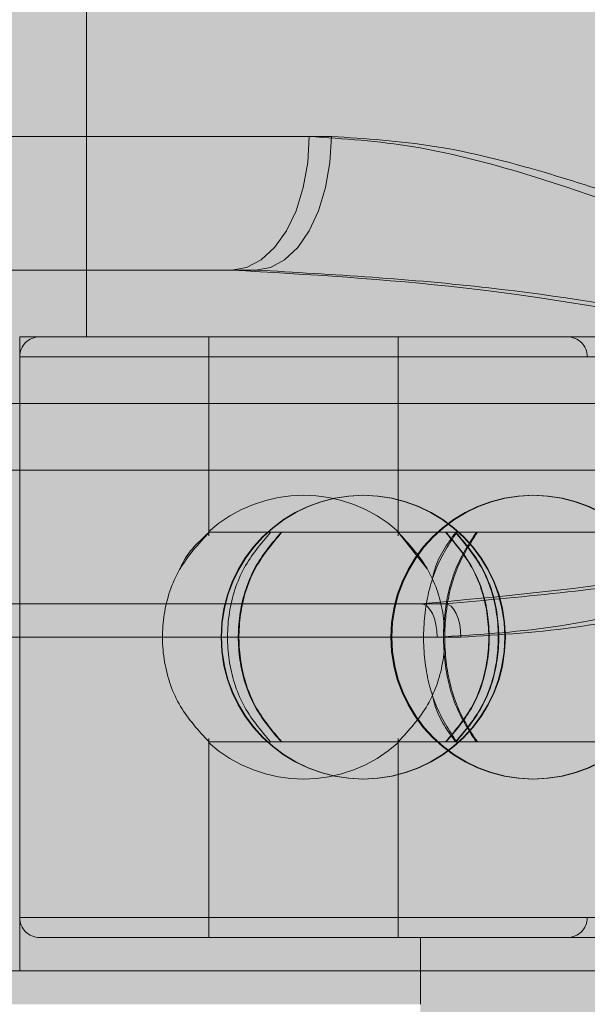
# Model space of a CAD drawing. Extents: x 0 to 5.9, y -4.8 to 5.5.
# Drawn here: x 2.8 to 2.8, y -2.8 to -2.8 of the extents above; entities that cross this region are included whole.
import ezdxf

# ---------------------------------------------------------------- set-up
doc = ezdxf.new("R2010")
doc.units = 0
doc.header["$LTSCALE"] = 0.5
doc.header["$MEASUREMENT"] = 0
doc.linetypes.add('HIDDEN', pattern=[1.905, 1.27, -0.635])
doc.layers.get('0').update_dxf_attribs({"linetype": 'CONTINUOUS'})
doc.layers.get('Defpoints').update_dxf_attribs({"linetype": 'CONTINUOUS'})
doc.layers.add('0-COTAS', color=2, linetype='CONTINUOUS')
doc.styles.add('ARIAL', font='ARIAL.TTF')
doc.dimstyles.new('D100', dxfattribs={"dimtxt": 0.18, "dimasz": 0.1, "dimexe": 0.18, "dimexo": 0.18, "dimgap": 0.09, "dimtad": 0, "dimtoh": 1, "dimdec": 0, "dimlfac": 1000, "dimzin": 0, "dimdsep": 46, "dimtxsty": 'ARIAL', "dimblk1": 'ARCHTICK', "dimblk2": 'ARCHTICK', "dimsah": 1, "dimcen": 0, "dimadec": 0, "dimazin": 0, "dimtfac": 1, "dimtdec": 0, "dimtofl": 0, "dimtmove": 1, "dimatfit": 3, "dimldrblk": 'ARCHTICK', "dimfxl": 1, "dimtolj": 1, "dimtzin": 0, "dimarcsym": 0})

# ---------------------------------------------------------------- blocks, each defined once
blk = doc.blocks.new('A$C068C585F')
at = {"layer": '0-COTAS'}
h = blk.add_hatch(color=253, dxfattribs=at)
edge = h.paths.add_edge_path(flags=16)
edge.add_line((-2.507840717843461, 0.2039799765996193), (-2.507840717843461, -0.2039711025641262))
edge.add_arc((-2.497808727513466, -0.1238520568768964), 0.0807446735816892, 177.340992076721, 262.862936554239, ccw=False)
edge.add_line((-2.578466465038392, -0.120106167239765), (-2.578466465038392, 0.1201061672399906))
edge.add_arc((-2.497791258470632, 0.1238458243523852), 0.0807618349845336, 97.1480291369682, 182.6540161281314, ccw=False)
edge = h.paths.add_edge_path()
edge.add_arc((-2.497922932990625, 0.1240591691357724), 0.1124591745804724, 94.9663237629045, 182.0143931544482, ccw=False)
edge.add_line((-2.507658546576617, 0.2360961441727012), (-2.507658546576617, 0.2502211873427376))
edge.add_arc((-2.496019956313143, 0.2502714606549325), 0.0116386988416646, 138.0616295651753, 180.2474896556251, ccw=False)
edge.add_arc((-2.488218939089715, 0.2425612865440634), 0.0226005643629395, 110.46132237140031, 136.739023058628, ccw=False)
edge.add_arc((-2.477630556876048, 0.2166554422053863), 0.0505807858766885, 68.55955449865479, 111.4404222791681, ccw=False)
edge.add_arc((-2.467042004542028, 0.2425614510094651), 0.0226003504539384, 43.26091473610222, 69.53888398304173, ccw=False)
edge.add_arc((-2.459231664367882, 0.2502772344701527), 0.0116278018226653, -0.276172258418228, 41.94836708175711, ccw=False)
edge.add_line((-2.447603997622284, 0.2502211873427376), (-2.447605459228093, 0.2362088022833273))
edge.add_line((-2.447605459228093, 0.2362088022833273), (-2.312275317742282, 0.2362088022833273))
edge.add_arc((-2.312275317742282, 0.2201946436684747), 0.0160141586148526, -90, 90, ccw=False)
edge.add_line((-2.312275317742282, 0.2041804850536222), (-2.351852053428034, 0.2041804850536222))
edge.add_arc((-2.35066174990465, 0.163449066520283), 0.0407488070772118, 91.67389122712814, 131.4040656253927)
edge.add_arc((-2.330206706680745, 0.1397255152454901), 0.0720720806735501, 131.127941223721, 152.3992609553904)
edge.add_arc((-2.293038063811377, 0.1212393060204429), 0.1135787336913172, 152.8220392302976, 180.5716311908737)
edge.add_line((-2.406611144880033, 0.1201061672399906), (-2.406611144880033, 0.0300265418100825))
edge.add_line((-2.406611144880033, 0.0300265418100825), (-2.060011674239677, 0.0300265418100825))
edge.add_line((-2.060011674239677, 0.0300265418100825), (-2.060011674239677, 0.0925818405100314))
edge.add_line((-2.060011674239677, 0.0925818405100314), (-2.059010791190542, 0.0935827272877532))
edge.add_line((-2.059010791190542, 0.0935827272877532), (-2.039993978767551, 0.0935827272877532))
edge.add_line((-2.039993978767551, 0.0935827272877532), (-2.039993978767551, 0.0950840499971624))
edge.add_line((-2.039993978767551, 0.0950840499971624), (-2.055007249672535, 0.0950840499971624))
edge.add_line((-2.055007249672535, 0.0950840499971624), (-2.055007249672535, 0.1221079407954333))
edge.add_line((-2.055007249672535, 0.1221079407954333), (-2.213147034301223, 0.1221079407954333))
edge.add_arc((-2.211731579570955, 0.1255251743541472), 0.003698783217254, 202.500073828807, 247.5001396145717, ccw=False)
edge.add_line((-2.215148807856666, 0.1241097068937038), (-2.215148807856666, 0.1281132540045893))
edge.add_arc((-2.211731587870472, 0.1266977948166832), 0.0036987723837333, 112.49989876907381, 157.4999953629484, ccw=False)
edge.add_line((-2.213147040744225, 0.1301150174182784), (-2.195128894807869, 0.1301150126456871))
edge.add_line((-2.195128894807869, 0.1301150126456871), (-2.195128894807869, 0.1541362505679662))
edge.add_line((-2.195128894807869, 0.1541362505679662), (-2.204637304540146, 0.1541362514031692))
edge.add_arc((-2.204283438343414, 0.1549905599745869), 0.0009246969343453, 202.4999999999904, 247.50000000000972, ccw=False)
edge.add_line((-2.205137746914831, 0.1546366937778543), (-2.205137746914831, 0.159641117524707))
edge.add_arc((-2.205992055486252, 0.1592872513279726), 0.0009246969343485, 22.50000000002886, 67.49999999990976)
edge.add_line((-2.205638189289516, 0.1601415598993925), (-2.218782643269673, 0.1601415563199495))
edge.add_arc((-2.215268128861183, 0.1685176690960297), 0.009083560797677, 201.7887000287784, 247.2376750336283, ccw=False)
edge.add_line((-2.223702751451724, 0.1651459902085568), (-2.223702751451724, 0.2532238327615563))
edge.add_arc((-2.219561061698966, 0.2540727375551608), 0.0042277929652128, 79.3902079514969, 191.5832462561491, ccw=False)
edge.add_line((-2.218782643269676, 0.2582282517358188), (-2.151457455534672, 0.2582282517358192))
edge.add_arc((-2.15146057561281, 0.2533043731733144), 0.0049238795510432, -0.9372348426762755, 89.9636938070638, ccw=False)
edge.add_line((-2.146537354809793, 0.2532238327615559), (-2.146537354809793, 0.1651459902085568))
edge.add_arc((-2.154971795977199, 0.1685174854931515), 0.0090833241855874, 292.76176117887775, 338.2119505867138, ccw=False)
edge.add_line((-2.151457455534672, 0.1601415563199495), (-2.164601914565326, 0.160141559899392))
edge.add_arc((-2.164248053945747, 0.1592872647924128), 0.000924682360542, 112.4999999999681, 157.5003369306681)
edge.add_line((-2.165102351133606, 0.1596411203882617), (-2.165102351133606, 0.1546366864996544))
edge.add_arc((-2.16595666705816, 0.15499057703888), 0.0009247130434356, 292.49951156863375, 337.49878088746595, ccw=False)
edge.add_line((-2.16560280197964, 0.1541362505679662), (-2.175111203996475, 0.1541362505679662))
edge.add_line((-2.175111203996475, 0.1541362505679662), (-2.175113420268147, 0.1301150174182775))
edge.add_line((-2.175113420268147, 0.1301150174182775), (-2.044998402402546, 0.1301150126456871))
edge.add_line((-2.044998402402546, 0.1301150126456871), (-2.044998402402546, 0.1331176729788517))
edge.add_arc((-2.020432940989203, 0.1333813834423054), 0.0245668768397397, 142.7721785617036, 180.6150471162315, ccw=False)
edge.add_arc((-2.025594238119475, 0.1366773752562791), 0.0184699549477984, 88.0964132113308, 141.2267589359712, ccw=False)
edge.add_arc((-2.024353707530984, 0.1367067208764103), 0.0184410786193978, 38.728373663173784, 91.94844339785249, ccw=False)
edge.add_arc((-2.029579397957204, 0.1333645310648821), 0.024617622374919, -0.5745544107924161, 37.18735419255319, ccw=False)
edge.add_line((-2.004963013322586, 0.1331176729788517), (-2.004963013322586, 0.1301150126456871))
edge.add_line((-2.004963013322586, 0.1301150126456871), (-1.836814381423909, 0.1301150126456871))
edge.add_arc((-1.838229825868446, 0.1266977840997123), 0.003698774649934, 22.500169785370304, 67.5002571021754, ccw=False)
edge.add_line((-1.834812607868467, 0.1281132540045893), (-1.834812605482176, 0.1241097089220546))
edge.add_arc((-1.838229827991908, 0.1255251688312327), 0.0036987749911979, 292.4997763117163, 337.4999999999955, ccw=False)
edge.add_line((-1.836814381423909, 0.1221079407954333), (-1.994954166052596, 0.1221079407954333))
edge.add_line((-1.994954166052596, 0.1221079407954333), (-1.994954166052596, 0.0950840499971624))
edge.add_line((-1.994954166052596, 0.0950840499971624), (-2.009967436957581, 0.0950840499971624))
edge.add_line((-2.009967436957581, 0.0950840499971624), (-2.009967436957581, 0.0935827272877532))
edge.add_line((-2.009967436957581, 0.0935827272877532), (-1.99095062453459, 0.0935827272877532))
edge.add_line((-1.99095062453459, 0.0935827272877532), (-1.989949741485455, 0.0925818405100314))
edge.add_line((-1.989949741485455, 0.0925818405100314), (-1.989949741485455, 0.0300265418100825))
edge.add_line((-1.989949741485455, 0.0300265418100825), (-1.872290641670706, 0.0300265418100825))
edge.add_arc((-1.820283153621766, 1.6439806e-08), 0.0600530685225368, 89.99999501476191, 150.0000097950575, ccw=False)
edge.add_arc((-1.782099324842133, 0.9360159741881041), 0.8767947237991247, 267.5040177579016, 274.7720552080705)
edge.add_arc((-1.730485068665575, 0.2537652697330288), 0.1926886410256815, 276.3548480873986, 299.1638664105553)
edge.add_arc((-1.397151496091493, -0.3229022664578363), 0.4734179012619604, 115.6869034791975, 120.3816496860542, ccw=False)
edge.add_line((-1.602355956497039, 0.1037306421005022), (-1.602355956497039, 0.1751548281570812))
edge.add_line((-1.602355956497039, 0.1751548281570812), (-1.625253562582356, 0.1751548281570812))
edge.add_arc((-1.625253563632418, 0.1851636807428618), 0.0100088525857807, 180.0000120741774, 270.00000601109224, ccw=False)
edge.add_line((-1.635262416218199, 0.1851636786336548), (-1.635262416218199, 0.2151902211147698))
edge.add_arc((-1.625253568724494, 0.2151902211147698), 0.010008847493705, 90, 180, ccw=False)
edge.add_line((-1.625253568724494, 0.2251990686084748), (-1.602355956497039, 0.2251990626427371))
edge.add_line((-1.602355956497039, 0.2251990626427371), (-1.602355956497039, 0.2502211873427376))
edge.add_arc((-1.590728289751539, 0.2502772344701518), 0.0116278018225677, 138.051632918002, 180.2761722583964, ccw=False)
edge.add_arc((-1.582917810617058, 0.2425612865453419), 0.0226005643612261, 110.4613223770287, 136.7390230591254, ccw=False)
edge.add_arc((-1.572329428735588, 0.2150107041754494), 0.0521151728084588, 69.22054054315998, 110.77943623465899, ccw=False)
edge.add_arc((-1.561740876067135, 0.2425614510107579), 0.0226003504522075, 43.26091473559711, 69.538883977421, ccw=False)
edge.add_arc((-1.553930535894053, 0.2502772344701367), 0.0116278018226059, -0.2761722583210826, 41.94836708187012, ccw=False)
edge.add_line((-1.542302869148514, 0.2502211873427376), (-1.542302869148514, 0.1094008219234088))
edge.add_arc((-1.556011907078659, 0.0507702356904289), 0.0602119868713286, 38.661730928874476, 76.83950459523248, ccw=False)
edge.add_arc((-1.554792345088427, 0.0581889816314378), 0.0548562384603223, 2.765633865486791, 33.39957346095417, ccw=False)
edge.add_line((-1.5, 0.0608358321611258), (-1.5, -0.0608358321609002))
edge.add_arc((-1.554792345088427, -0.0581889816312122), 0.0548562384603223, 326.6004265390458, 357.2343661345132, ccw=False)
edge.add_arc((-1.556011907078659, -0.0507702356902033), 0.0602119868713285, 283.1604954047675, 321.33826907112547, ccw=False)
edge.add_line((-1.542302869148514, -0.1094008219231832), (-1.542302869148514, -0.250221187342512))
edge.add_arc((-1.553930535894053, -0.2502772344699107), 0.0116278018226058, -41.94836708187171, 0.27617225831892256, ccw=False)
edge.add_arc((-1.561740876067136, -0.2425614510105323), 0.0226003504522081, 290.46111602258077, 316.7390852644045, ccw=False)
edge.add_arc((-1.572329428735588, -0.2150107041752243), 0.0521151728084589, 249.220563765341, 290.77945945683996, ccw=False)
edge.add_arc((-1.582917810617058, -0.2425612865451159), 0.022600564361227, 223.2609769408738, 249.53867762297, ccw=False)
edge.add_arc((-1.590728289751539, -0.2502772344699267), 0.0116278018225674, 179.7238277416014, 221.9483670819964, ccw=False)
edge.add_line((-1.602355956497039, -0.250221187342512), (-1.602355956497039, -0.2251990626425115))
edge.add_line((-1.602355956497039, -0.2251990626425115), (-1.625253568724494, -0.2251990686082497))
edge.add_arc((-1.625253568724494, -0.2151902211145451), 0.0100088474937046, 179.9999999999949, 270, ccw=False)
edge.add_line((-1.635262416218199, -0.2151902211145442), (-1.635262416218199, -0.1851636786334296))
edge.add_arc((-1.625253563632418, -0.1851636807426367), 0.0100088525857809, 89.9999939889077, 179.9999879258227, ccw=False)
edge.add_line((-1.625253562582356, -0.175154828156856), (-1.602355956497039, -0.175154828156856))
edge.add_line((-1.602355956497039, -0.175154828156856), (-1.602355956497039, -0.1037306421002766))
edge.add_arc((-1.397151496091493, 0.3229022664580614), 0.4734179012619599, 239.6183503139458, 244.3130965208025, ccw=False)
edge.add_arc((-1.730485068665575, -0.2537652697328037), 0.1926886410256819, 60.83613358944479, 83.64515191260143)
edge.add_arc((-1.782099324842133, -0.9360159741878781), 0.8767947237991243, 85.22794479192945, 92.49598224209844)
edge.add_arc((-1.820283153621766, -1.64395804e-08), 0.0600530685225371, 209.9999902049425, 270.0000049852381, ccw=False)
edge.add_line((-1.872290641670706, -0.0300265418098569), (-1.989949741485455, -0.0300265418098569))
edge.add_line((-1.989949741485455, -0.0300265418098569), (-1.989949741485455, -0.0925818405098058))
edge.add_line((-1.989949741485455, -0.0925818405098058), (-1.99095062453459, -0.0935827272875276))
edge.add_line((-1.99095062453459, -0.0935827272875276), (-2.009967436957581, -0.0935827272875276))
edge.add_line((-2.009967436957581, -0.0935827272875276), (-2.009967436957581, -0.0950840499969368))
edge.add_line((-2.009967436957581, -0.0950840499969368), (-1.994954166052596, -0.0950840499969368))
edge.add_line((-1.994954166052596, -0.0950840499969368), (-1.994954166052596, -0.1221079407952077))
edge.add_line((-1.994954166052596, -0.1221079407952077), (-1.836814381423909, -0.1221079407952077))
edge.add_arc((-1.838229827991908, -0.1255251688310066), 0.0036987749911975, 22.50000000000722, 67.5002236882874, ccw=False)
edge.add_line((-1.834812605482176, -0.1241097089218286), (-1.834812607868467, -0.1281132540043632))
edge.add_arc((-1.838229825868446, -0.1266977840994867), 0.0036987746499342, 292.49974289783086, 337.49983021463873, ccw=False)
edge.add_line((-1.836814381423909, -0.1301150126454615), (-2.004963013322586, -0.1301150126454615))
edge.add_line((-2.004963013322586, -0.1301150126454615), (-2.004963013322586, -0.1331176729786261))
edge.add_arc((-2.029579397957204, -0.1333645310646565), 0.024617622374919, -37.18735419255319, 0.5745544107924161, ccw=False)
edge.add_arc((-2.024353707530984, -0.1367067208761856), 0.0184410786193973, 268.0515566021474, 321.2716263368284, ccw=False)
edge.add_arc((-2.025594238119475, -0.1366773752560544), 0.0184699549477976, 218.7732410640267, 271.90358678866926, ccw=False)
edge.add_arc((-2.020432940989203, -0.1333813834420798), 0.0245668768397398, 179.3849528837686, 217.2278214382964, ccw=False)
edge.add_line((-2.044998402402546, -0.1331176729786261), (-2.044998402402546, -0.1301150126454615))
edge.add_line((-2.044998402402546, -0.1301150126454615), (-2.175113420268147, -0.1301150174180519))
edge.add_line((-2.175113420268147, -0.1301150174180519), (-2.175111203996475, -0.1541362505677402))
edge.add_line((-2.175111203996475, -0.1541362505677402), (-2.16560280197964, -0.1541362505677402))
edge.add_arc((-2.165956667058161, -0.1549905770386539), 0.0009247130434359, 22.50121911249812, 67.50048843134078, ccw=False)
edge.add_line((-2.165102351133606, -0.1546366864994288), (-2.165102351133606, -0.2562265080088402))
edge.add_arc((-2.167104130570504, -0.2562264859156231), 0.00200177943702, 270.2113349257306, 359.99936763857767, ccw=False)
edge.add_line((-2.167096747043253, -0.2582282517355932), (-2.203143356811766, -0.2582282517355932))
edge.add_arc((-2.203135976878172, -0.2562264945468389), 0.0020017707926107, 180.0003853167709, 269.7887670219558, ccw=False)
edge.add_line((-2.205137747670738, -0.2562265080088402), (-2.205137746914831, -0.1546366937776291))
edge.add_arc((-2.204283438343414, -0.1549905599743617), 0.0009246969343453, 112.4999999999904, 157.5000000000097, ccw=False)
edge.add_line((-2.204637304540146, -0.1541362514029441), (-2.195128894807869, -0.1541362505677402))
edge.add_line((-2.195128894807869, -0.1541362505677402), (-2.195128894807869, -0.1301150126454615))
edge.add_line((-2.195128894807869, -0.1301150126454615), (-2.213147040744225, -0.1301150174180528))
edge.add_arc((-2.211731587870472, -0.126697794816458), 0.0036987723837332, 202.5000046370363, 247.5001012309173, ccw=False)
edge.add_line((-2.215148807856666, -0.1281132540043632), (-2.215148807856666, -0.1241097068934778))
edge.add_arc((-2.211731579570955, -0.1255251743539203), 0.0036987832172529, 112.49986038542991, 157.4999261712031, ccw=False)
edge.add_line((-2.213147034301223, -0.1221079407952077), (-2.055007249672535, -0.1221079407952077))
edge.add_line((-2.055007249672535, -0.1221079407952077), (-2.055007249672535, -0.0950840499969368))
edge.add_line((-2.055007249672535, -0.0950840499969368), (-2.039993978767551, -0.0950840499969368))
edge.add_line((-2.039993978767551, -0.0950840499969368), (-2.039993978767551, -0.0935827272875276))
edge.add_line((-2.039993978767551, -0.0935827272875276), (-2.059010791190542, -0.0935827272875276))
edge.add_line((-2.059010791190542, -0.0935827272875276), (-2.060011674239677, -0.0925818405098058))
edge.add_line((-2.060011674239677, -0.0925818405098058), (-2.060011674239677, -0.0300265418098569))
edge.add_line((-2.060011674239677, -0.0300265418098569), (-2.406611144880033, -0.0300265418098569))
edge.add_line((-2.406611144880033, -0.0300265418098569), (-2.406611144880033, -0.120106167239765))
edge.add_arc((-2.293038063811376, -0.1212393060202173), 0.1135787336913181, 179.4283688091262, 207.1779607697024)
edge.add_arc((-2.330206706680746, -0.1397255152452645), 0.0720720806735492, 207.6007390446104, 228.8720587762798)
edge.add_arc((-2.35066174990465, -0.163449066520057), 0.0407488070772123, 228.5959343746077, 268.3261087728719)
edge.add_line((-2.351852053428034, -0.2041804850533966), (-2.312275317742282, -0.2041804850533966))
edge.add_arc((-2.312275317742282, -0.2201946436682487), 0.0160141586148521, -90, 90, ccw=False)
edge.add_line((-2.312275317742282, -0.2362088022831017), (-2.447605459228093, -0.2362088022831017))
edge.add_line((-2.447605459228093, -0.2362088022831017), (-2.447603997622284, -0.250221187342512))
edge.add_arc((-2.459231664367883, -0.2502772344699267), 0.0116278018226663, -41.9483670817574, 0.276172258418228, ccw=False)
edge.add_arc((-2.467042004542026, -0.2425614510092391), 0.0226003504539378, 290.461116016954, 316.739085263893, ccw=False)
edge.add_arc((-2.477630556876049, -0.2166554422051607), 0.0505807858766883, 248.5595777208336, 291.44044550134674, ccw=False)
edge.add_arc((-2.488218939089715, -0.2425612865438378), 0.0226005643629399, 223.2609769413728, 249.5386776286002, ccw=False)
edge.add_arc((-2.496019956313138, -0.2502714606547061), 0.0116386988416687, 179.7525103443794, 221.938370434815, ccw=False)
edge.add_line((-2.507658546576617, -0.250221187342512), (-2.507658546576617, -0.2360961441724756))
edge.add_arc((-2.497922932990625, -0.1240591691355464), 0.1124591745804728, 177.985606845552, 265.03367623709556, ccw=False)
edge.add_line((-2.610312611001255, -0.120106167239765), (-2.610312611001255, 0.1201061672399906))
at = {"color": 7, "linetype": 'HIDDEN', "lineweight": 0}
for p, q in [((-2.200133328696476, 0.23821057583877), (-2.200133328696476, 0.1641451034308354)), ((-2.196794439369929, 0.1671477488496547), (-2.205137747670738, 0.1671477488496547)), ((-2.201134200559853, 0.1641451034308354), (-2.201134200559853, 0.1546366864996544)), ((-2.169105898244492, 0.1641451034308354), (-2.201133395185223, 0.1641451034308354)), ((-2.198298372089711, 0.1641451034308354), (-2.198298372089711, 0.1611588339628116)), ((-2.195462528705224, 0.1641451034308354), (-2.195462528705224, 0.1611589532775715)), ((-2.201134200559853, 0.1638448329232154), (-2.201134200559853, 0.1554374078533076)), ((-2.201134200559853, 0.1638448329232154), (-2.16910843368314, 0.1638448329232154)), ((-2.208842053363808, 0.1631442166531141), (-2.185322474349506, 0.1631442166531141)), ((-2.185322474349506, 0.1621433298753927), (-2.208842053363808, 0.1621433298753927)), ((-2.198296567453968, 0.161212943206424), (-2.198296358653138, 0.161212943206424)), ((-2.197372668525068, 0.161212943206424), (-2.198296358653138, 0.161212943206424)), ((-2.197372668525068, 0.161212943206424), (-2.197205329574316, 0.161212943206424)), ((-2.194583238582181, 0.161212943206424), (-2.197205329574316, 0.161212943206424)), ((-2.195460888127276, 0.161212943206424), (-2.195028610752177, 0.1606653033728524)), ((-2.195460545097341, 0.161212943206424), (-2.195460724069481, 0.161212943206424)), ((-2.194583238582181, 0.161212943206424), (-2.194274437069228, 0.161212943206424)), ((-2.1903531276566, 0.161212943206424), (-2.194274437069228, 0.161212943206424)), ((-2.198298372089711, 0.1581233918993665), (-2.198298372089711, 0.1551371373456876)), ((-2.195462528705224, 0.1581232874989515), (-2.195462528705224, 0.1551371373456876)), ((-2.198296358653138, 0.1580692826557541), (-2.198296567453968, 0.1580692826557541)), ((-2.197372668525068, 0.1580692826557541), (-2.198296358653138, 0.1580692826557541)), ((-2.197205329574316, 0.1580692826557541), (-2.197372668525068, 0.1580692826557541)), ((-2.194583238582181, 0.1580692826557541), (-2.197205329574316, 0.1580692826557541)), ((-2.194274437069228, 0.1580692826557541), (-2.194583238582181, 0.1580692826557541)), ((-2.1903531276566, 0.1580692826557541), (-2.194274437069228, 0.1580692826557541)), ((-2.201131665121205, 0.1554374078533076), (-2.16910843368314, 0.1554374078533076)), ((-2.191120396134448, 0.1551371373456876), (-2.200833944966578, 0.1551371373456876)), ((-2.195128894807869, 0.1551371373456876), (-2.195128894807869, 0.1541362505679662)), ((-2.165103380223411, 0.1546366864996544), (-2.205137747670738, 0.1546366864996544)), ((-2.201134200559853, 0.1546366864996544), (-2.169106718533466, 0.1546366864996544))]:
    blk.add_line(p, q, dxfattribs=at)
at = {"color": 8, "linetype": 'Continuous', "lineweight": 15}
for p, q in [((-2.205137747670738, 0.1671477488496547), (-2.196463221596461, 0.1671477488496547)), ((-2.19452171690911, 0.1596411203882617), (-2.205137747670738, 0.1596411203882617)), ((-2.205137747670738, 0.1546366864996544), (-2.165102351133606, 0.1546366864996544))]:
    blk.add_line(p, q, dxfattribs=at)
at = {"color": 7, "linetype": 'Continuous', "lineweight": 15}
for p, q in [((-2.208457472063978, 0.1651459902085568), (-2.197597532104435, 0.1651459902085568)), ((-2.184917639369183, 0.1631442166531141), (-2.208437218383485, 0.1631442166531141)), ((-2.208437218383485, 0.1621433298753927), (-2.184917639369183, 0.1621433298753927)), ((-2.194756766986103, 0.1601415563199495), (-2.208457472063978, 0.1601415563199495))]:
    blk.add_line(p, q, dxfattribs=at)
at = {"color": 7, "linetype": 'HIDDEN', "lineweight": 0, "flags": 128}
for points in [[(-2.196794439369929, 0.1671477488496547), (-2.196816870544789, 0.1667572316405197), (-2.196883313951706, 0.1663817033480956), (-2.196991189408995, 0.1660356308870212), (-2.197136380557442, 0.1657322880243344), (-2.197313279603331, 0.1654833377778138), (-2.197515115434037, 0.1652983551569425), (-2.197734132590169, 0.1651844543042777), (-2.197961874638118, 0.1651459902085568)], [(-2.195121109519786, 0.1601415563199495), (-2.195073517844932, 0.1601319514817785), (-2.195027760634513, 0.1601034650828534), (-2.194985597781236, 0.160057215699049), (-2.194948625120013, 0.1599949781374192), (-2.19491828934231, 0.1599191536075062), (-2.194895753767035, 0.1598326354922372), (-2.194881868511852, 0.1597387496905451), (-2.194877185407526, 0.1596411203882617)]]:
    blk.add_lwpolyline(points, dxfattribs=at)
at = {"color": 7, "linetype": 'Continuous', "lineweight": 15, "flags": 128}
for points in [[(-2.196463221596461, 0.1671477488496547), (-2.196485011454487, 0.1667572316405197), (-2.19654956073959, 0.1663817033480956), (-2.196654378756158, 0.1660356308870212), (-2.196795453545388, 0.1657322880243344), (-2.196967341371361, 0.1654833377778138), (-2.197163450093593, 0.1652983551569425), (-2.19737623305352, 0.1651844543042777), (-2.197597532104435, 0.1651459902085568)], [(-2.194756766986103, 0.1601415563199495), (-2.194710905375268, 0.1601319514817785), (-2.194666818571487, 0.1601034650828534), (-2.194626176981398, 0.160057215699049), (-2.194590561525569, 0.1599949781374192), (-2.194561329409395, 0.1599191536075062), (-2.194539614123094, 0.1598326354922372), (-2.194526235955641, 0.1597387496905451), (-2.19452171690911, 0.1596411203882617)]]:
    blk.add_lwpolyline(points, dxfattribs=at)
at = {"color": 7, "linetype": 'HIDDEN', "lineweight": 0}
for centre in [(-2.195989298950811, 0.159641117524707), (-2.195981174008077, 0.159641117524707), (-2.193443410631013, 0.159641117524707), (-2.193428397694423, 0.159641117524707)]:
    blk.add_circle(centre, 0.0021268800924124, dxfattribs=at)
for centre, radius, start, end in [((-2.200833942492538, 0.163844833472063), 0.0003002654248112, 90, 180), ((-2.192926952972511, 0.163844833472063), 0.0003002654248112, 0, 90), ((-2.196880442941268, 0.159641117524707), 0.0021268800924124, 47.9297261687645, 132.0152088673751), ((-2.196880442941268, 0.159641117524707), 0.0021268800924126, 227.9480044431594, 312.0943949595919), ((-2.200833942492538, 0.155437401577351), 0.0003002654248112, 180, 270), ((-2.192926952972511, 0.155437401577351), 0.0003002654248112, 270, 0)]:
    blk.add_arc(centre, radius, start, end, dxfattribs=at)
for points, knots in [([(-2.185322474349506, 0.1631442166531141), (-2.185331015287448, 0.1631482236403134), (-2.186240879067041, 0.1635750868891876), (-2.188085253292786, 0.1644400540221009), (-2.190861270518623, 0.1656623592179622), (-2.193259989981398, 0.166533332328977), (-2.195253049876131, 0.1670480710706617), (-2.196276793850069, 0.1671142740167637), (-2.196794439369929, 0.1671477488496547)], [0, 0, 0, 0, 0.0021799745192683, 0.2322320884485596, 0.4705738082471415, 0.7146183853221802, 0.855699747154787, 0.9999999999999998, 0.9999999999999998, 0.9999999999999998, 0.9999999999999998]), ([(-2.197961874638118, 0.1651459902085568), (-2.196807035239044, 0.1650787589329008), (-2.19364171428266, 0.1648944834692059), (-2.189395066889541, 0.164002516593905), (-2.186333186342241, 0.1633595138344246), (-2.185332183623646, 0.1631462848776626), (-2.185322474349506, 0.1631442166531141)], [0, 0, 0, 0, 0.2789330326236838, 0.7645327777174838, 0.9977160743225464, 1, 1, 1, 1]), ([(-2.185322474349506, 0.1621433298753927), (-2.185331676569903, 0.1621407594535271), (-2.185674155961028, 0.1620450959639039), (-2.18772478015329, 0.1614763780002471), (-2.191037564467753, 0.1605085495883576), (-2.19390726410838, 0.1602506461155064), (-2.195121109519786, 0.1601415563199495)], [0, 0, 0, 0, 0.0027836566884606, 0.1035994582478444, 0.6208342960417025, 0.9999999999999998, 0.9999999999999998, 0.9999999999999998, 0.9999999999999998]), ([(-2.194877185407526, 0.1596411203882617), (-2.194301456530249, 0.1596755520379167), (-2.193134883957733, 0.1597453192837497), (-2.191095690153865, 0.1602178640694807), (-2.188780475542178, 0.1609174599654426), (-2.186784669244678, 0.1616201377283475), (-2.185626124499388, 0.1620345786778343), (-2.185331358344165, 0.1621401481049944), (-2.185322474349506, 0.1621433298753927)], [0, 0, 0, 0, 0.1882552973006945, 0.3814529288520859, 0.6428005717700152, 0.9091352807492278, 0.9972614166647203, 1, 1, 1, 1]), ([(-2.198296358653138, 0.161212943206424), (-2.198457321354689, 0.1610362573098656), (-2.198779317533915, 0.1606828078270581), (-2.199006066811498, 0.1599868874598411), (-2.199001467756342, 0.1592679519301847), (-2.198768621858534, 0.1585839818663617), (-2.198451724548212, 0.158238609214834), (-2.198296358653138, 0.1580692826557541)], [0, 0, 0, 0, 0.2014722111348619, 0.4030330106295581, 0.6045893099229565, 0.8061411890085807, 1, 1, 1, 1]), ([(-2.198728740428651, 0.1606651840580926), (-2.198727094957375, 0.1606698307903303), (-2.198649341041784, 0.1608894041316415), (-2.198471158333538, 0.1610529037031183), (-2.198296746426108, 0.161212943206424)], [0, 0, 0, 0, 0.0211625519281106, 1, 1, 1, 1]), ([(-2.197372668525068, 0.1580692826557541), (-2.197521836530203, 0.1582459739269111), (-2.197820235877158, 0.1585994314922807), (-2.198030346163274, 0.1592953520859015), (-2.198026073221379, 0.160014289154657), (-2.197810314960619, 0.1606982540943256), (-2.197516644912786, 0.1610436214134467), (-2.197372668525068, 0.161212943206424)], [0, 0, 0, 0, 0.2014757586408961, 0.4030370638232024, 0.6045935349505908, 0.8061457239573347, 1, 1, 1, 1]), ([(-2.197214800183383, 0.1580692826557541), (-2.197363067977737, 0.1582459731078738), (-2.197659664724866, 0.1585994268944866), (-2.19786851294807, 0.1592953540750157), (-2.197864306129915, 0.1600142905487885), (-2.197649796356831, 0.1606982556618184), (-2.19735790492471, 0.1610436216527393), (-2.197214800183383, 0.161212943206424)], [0, 0, 0, 0, 0.201476700248364, 0.4030365068554598, 0.6045922759327903, 0.8061446351462356, 0.9999999999999998, 0.9999999999999998, 0.9999999999999998, 0.9999999999999998]), ([(-2.197205329574316, 0.161212943206424), (-2.197353480775253, 0.161036258072393), (-2.197649846545489, 0.1606828122312192), (-2.197858564722935, 0.1599868866783489), (-2.197854320284205, 0.1592679503845593), (-2.19763999701134, 0.1585839812772085), (-2.197348327256845, 0.1582386091426255), (-2.197205329574316, 0.1580692826557541)], [0, 0, 0, 0, 0.2014735773397708, 0.4030333304931544, 0.60458883460404, 0.8061407484793015, 0.9999999999999998, 0.9999999999999998, 0.9999999999999998, 0.9999999999999998]), ([(-2.195460545097341, 0.1580692826557541), (-2.195299582915843, 0.1582459736135182), (-2.194977590902198, 0.1585994297903279), (-2.194750835973942, 0.1592953478751098), (-2.194755442512382, 0.1600142756833787), (-2.194988263219989, 0.1606982527659055), (-2.195305171787208, 0.1610436181459631), (-2.195460545097341, 0.161212943206424)], [0, 0, 0, 0, 0.2014758858005555, 0.4030364497176666, 0.6045879610325904, 0.8061381618685125, 1, 1, 1, 1]), ([(-2.194583238582181, 0.1580692826557541), (-2.194697890132668, 0.1582459744452689), (-2.194927242751453, 0.1585994343371824), (-2.195088740621545, 0.1592953497869964), (-2.195085451536402, 0.1600142863499436), (-2.19491963683806, 0.1606982636650827), (-2.194693907465773, 0.1610436230353089), (-2.194583238582181, 0.161212943206424)], [0, 0, 0, 0, 0.2014746603835285, 0.4030363373312013, 0.604592003876863, 0.806142368397737, 1, 1, 1, 1]), ([(-2.194599778590771, 0.161212943206424), (-2.194724025867669, 0.1610420039150853), (-2.194882342612001, 0.1608241918812223), (-2.194945466174507, 0.1605335703296786), (-2.194959050247159, 0.1604710291150537)], [0, 0, 0, 0, 0.784801869330276, 0.9999999999999998, 0.9999999999999998, 0.9999999999999998, 0.9999999999999998]), ([(-2.194291543822928, 0.1580692826557541), (-2.194404530744621, 0.1582459727469994), (-2.194630550708845, 0.1585994250537235), (-2.194789725072859, 0.1592953563819277), (-2.194786516788433, 0.1600142887702294), (-2.194623029985396, 0.1606982515896211), (-2.194400595456627, 0.1610436210204078), (-2.194291543822928, 0.161212943206424)], [0, 0, 0, 0, 0.2014776613427211, 0.4030375651120129, 0.6045943669547001, 0.806146867145282, 0.9999999999999998, 0.9999999999999998, 0.9999999999999998, 0.9999999999999998]), ([(-2.194274437069228, 0.161212943206424), (-2.194387215425407, 0.1610362570776602), (-2.194612822192633, 0.1606828064008203), (-2.1947717247979, 0.1599868871688099), (-2.194768505846877, 0.1592679535178876), (-2.194605327000327, 0.1585839770507462), (-2.194383294250729, 0.1582386083919203), (-2.194274437069228, 0.1580692826557541)], [0, 0, 0, 0, 0.2014711898907884, 0.4030317995483037, 0.6045879895844803, 0.8061392426855574, 1, 1, 1, 1]), ([(-2.194750950391558, 0.1580692826557541), (-2.194601606872197, 0.1582459732526922), (-2.194302857844849, 0.1585994277862577), (-2.194092428784994, 0.1592953486826234), (-2.19409670942979, 0.1600142746536042), (-2.194312753944851, 0.1606982555450194), (-2.194606790281848, 0.1610436186254236), (-2.194750950391558, 0.161212943206424)], [0, 0, 0, 0, 0.201476420707293, 0.4030364690574631, 0.6045876795753893, 0.8061372819588687, 1, 1, 1, 1]), ([(-2.194744134535898, 0.161212943206424), (-2.194594892715494, 0.1610362579587647), (-2.194296345038481, 0.1606828116519048), (-2.19408608909686, 0.1599868878725044), (-2.194090364778845, 0.159267958591343), (-2.194306255664052, 0.1585839829131048), (-2.194600077464694, 0.1582386130719708), (-2.194744134535898, 0.1580692826557541)], [0, 0, 0, 0, 0.2014738128443141, 0.4030340734285763, 0.6045893850201477, 0.8061352323314878, 0.9999999999999998, 0.9999999999999998, 0.9999999999999998, 0.9999999999999998]), ([(-2.194603358033568, 0.161212943206424), (-2.194455163929167, 0.1610362585743856), (-2.194158713349966, 0.1606828149491126), (-2.193950012199211, 0.1599868845990908), (-2.19395422129667, 0.1592679559549048), (-2.194168576641474, 0.1585839886545566), (-2.194460320760667, 0.1582386140571277), (-2.194603358033568, 0.1580692826557541)], [0, 0, 0, 0, 0.2014743343843172, 0.4030334631977196, 0.6045892224057307, 0.8061366945143058, 1, 1, 1, 1]), ([(-2.194595885946729, 0.1580692826557541), (-2.194447814494445, 0.1582459742247915), (-2.194151607912593, 0.1585994333480651), (-2.193943037387457, 0.1592953477175851), (-2.193947263033727, 0.1600142759191705), (-2.194161425104322, 0.1606982511850266), (-2.194452955376485, 0.1610436178796326), (-2.194595885946729, 0.161212943206424)], [0, 0, 0, 0, 0.2014744210246401, 0.4030354849721401, 0.6045876057973202, 0.806138420665452, 1, 1, 1, 1]), ([(-2.194957364926175, 0.15881025714339), (-2.19494156300836, 0.158739785449868), (-2.194876655815521, 0.1584503193322435), (-2.194719029866741, 0.1582333955036188), (-2.194599778590771, 0.1580692826557541)], [0, 0, 0, 0, 0.2434540322033223, 1, 1, 1, 1])]:
    blk.add_open_spline(points, degree=3, knots=knots, dxfattribs=at)
at = {"color": 7, "linetype": 'Continuous', "lineweight": 15}
for points, knots in [([(-2.196463221596461, 0.1671477488496547), (-2.195951667022128, 0.1671157696227947), (-2.194914541852431, 0.1670509349741609), (-2.192924521988976, 0.166544223243553), (-2.190495210945967, 0.1656728030747891), (-2.18770712116177, 0.1644513176433282), (-2.185836050739103, 0.1635750919574819), (-2.184926180271142, 0.1631482236415414), (-2.184917639369183, 0.1631442166531141)], [0, 0, 0, 0, 0.1407635937490061, 0.2853839519363075, 0.5232643080033195, 0.7677699613712206, 0.997820069931304, 1, 1, 1, 1]), ([(-2.184917639369183, 0.1631442166531141), (-2.184927348620394, 0.1631462848777292), (-2.18592835597738, 0.1633595153329641), (-2.188992500263966, 0.1640025182574991), (-2.193250246532801, 0.1648944831427923), (-2.196435442134881, 0.1650787588676246), (-2.197597532104435, 0.1651459902085568)], [0, 0, 0, 0, 0.0022839012699923, 0.2354663531045042, 0.7210667747175177, 1, 1, 1, 1]), ([(-2.194756766986103, 0.1601415563199495), (-2.193533647455651, 0.1602506454094263), (-2.190642028309791, 0.1605085466953446), (-2.187320854309878, 0.1614763830345267), (-2.185269326435802, 0.1620450940387301), (-2.1849268415546, 0.1621407594527944), (-2.184917639369183, 0.1621433298753927)], [0, 0, 0, 0, 0.3791665174348139, 0.8964006656642787, 0.9972164018445281, 1, 1, 1, 1]), ([(-2.184917639369183, 0.1621433298753927), (-2.184926523323172, 0.1621401481041564), (-2.185221296265936, 0.1620345757349546), (-2.186364968086933, 0.1616256503613305), (-2.188364993485518, 0.1609229138422452), (-2.190677658209682, 0.1602256844722452), (-2.192746981071222, 0.1597481971443413), (-2.193925988793391, 0.1596770629960429), (-2.19452171690911, 0.1596411203882617)], [0, 0, 0, 0, 0.0027385480859965, 0.0908660579774238, 0.3524502871421435, 0.6185493188198291, 0.8072608929811169, 1, 1, 1, 1])]:
    blk.add_open_spline(points, degree=3, knots=knots, dxfattribs=at)
blk = doc.blocks.new('_ARCHTICK')
at = {"color": 0, "linetype": 'ByBlock', "const_width": 0.15}
blk.add_lwpolyline([(-0.5, -0.5), (0.5, 0.5)], dxfattribs=at)
blk = doc.blocks.new('*D3')
at = {"layer": '0-COTAS', "color": 0, "lineweight": -2}
for p, q in [((2.780000000000064, -1.168880645652118), (0.2244428585906066, -1.168880645652117)), ((0.4044428585906068, -1.168880645652117), (0.4044428585906065, -2.578231259567562)), ((0.404442858590606, -4.704880645652175), (0.4044428585906064, -3.295530031736729)), ((2.780000000000064, -4.704880645652176), (0.2244428585906058, -4.704880645652175))]:
    blk.add_line(p, q, dxfattribs=at)
at = {"layer": 'Defpoints', "color": 0}
for p in [(2.960000000000064, -1.168880645652118), (0.404442858590606, -4.704880645652175), (2.960000000000064, -4.704880645652176)]:
    blk.add_point(p, dxfattribs=at)
at = {"layer": '0-COTAS', "color": 0, "lineweight": -2, "xscale": 0.1, "yscale": 0.1, "zscale": 0.1}
for p, rotation in [((0.4044428585906068, -1.168880645652117), 90), ((0.404442858590606, -4.704880645652175), 270)]:
    blk.add_blockref('_ARCHTICK', p, dxfattribs=dict(at, rotation=rotation))
at = {"layer": '0-COTAS', "color": 0, "insert": (0.4044428585906069, -2.936880645652146), "char_height": 0.18, "attachment_point": 5, "rotation": 90, "style": 'ARIAL'}
blk.add_mtext('\\A1;3536', dxfattribs=at)
blk = doc.blocks.new('*D4')
at = {"layer": '0-COTAS', "color": 0, "lineweight": -2}
for p, q in [((0.905500000000103, -2.756880645652147), (0.9055000000001031, -0.5569559072203983)), ((5.014500000000026, -2.756880645652147), (5.014500000000026, -0.5569559072203983)), ((0.9055000000001031, -0.7369559072203984), (2.597421555252452, -0.7369559072203984)), ((5.014500000000026, -0.7369559072203984), (3.322578444747677, -0.7369559072203984))]:
    blk.add_line(p, q, dxfattribs=at)
at = {"layer": 'Defpoints', "color": 0}
for p in [(5.014500000000026, -0.7369559072203984), (0.905500000000103, -2.936880645652147), (5.014500000000026, -2.936880645652147)]:
    blk.add_point(p, dxfattribs=at)
at = {"layer": '0-COTAS', "color": 0, "lineweight": -2, "xscale": 0.1, "yscale": 0.1, "zscale": 0.1, "rotation": 180}
blk.add_blockref('_ARCHTICK', (0.9055000000001031, -0.7369559072203984), dxfattribs=at)
at = {"layer": '0-COTAS', "color": 0, "lineweight": -2, "xscale": 0.1, "yscale": 0.1, "zscale": 0.1}
blk.add_blockref('_ARCHTICK', (5.014500000000026, -0.7369559072203984), dxfattribs=at)
at = {"layer": '0-COTAS', "color": 0, "insert": (2.960000000000064, -0.7369559072203984), "char_height": 0.18, "attachment_point": 5, "style": 'ARIAL'}
blk.add_mtext('\\A1;4109', dxfattribs=at)

msp = doc.modelspace()

# ---------------------------------------------------------------- block references
at = {"layer": '0-COTAS'}
msp.add_blockref('A$C068C585F', (5.014500000000026, -2.936880645652147), dxfattribs=at)

# ---------------------------------------------------------------- dimensions: what is measured, and where the dimension line sits
dim = msp.add_linear_dim(base=(5.014500000000026, -0.7369559072203984), p1=(0.905500000000103, -2.936880645652147), p2=(5.014500000000026, -2.936880645652147), dimstyle='D100', dxfattribs=at)
dim.commit()
dim.dimension.update_dxf_attribs({"geometry": '*D4', "text_midpoint": (2.960000000000064, -0.7369559072203984)})
dim = msp.add_linear_dim(base=(0.404442858590606, -4.704880645652175), p1=(2.960000000000064, -1.168880645652118), p2=(2.960000000000064, -4.704880645652176), angle=90, dimstyle='D100', dxfattribs=at)
dim.commit()
dim.dimension.update_dxf_attribs({"geometry": '*D3', "text_midpoint": (0.4044428585906069, -2.936880645652146)})

doc.saveas('drawing.dxf')
